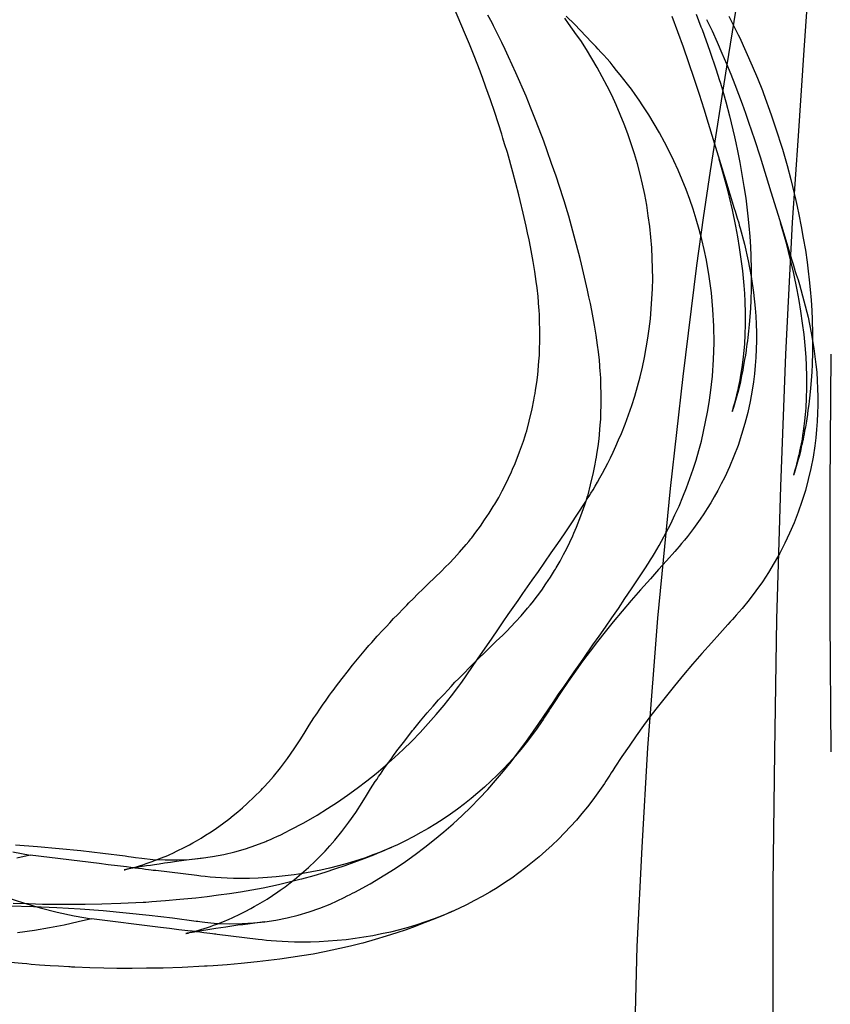
# Model space of a CAD drawing. Units: millimetres. Extents: x -4534 to 411338, y -3372 to 4833.
# Drawn here: x -3182 to -3070, y 4171 to 4307 of the extents above; entities that cross this region are included whole.
import ezdxf

# ---------------------------------------------------------------- set-up
doc = ezdxf.new("R2010")
doc.units = ezdxf.units.MM

# ---------------------------------------------------------------- blocks, each defined once
blk = doc.blocks.new('WP-40005')
at = {"flags": 128}
for points in [[(-3096.89, 4162.51), (-3096.48, 4178.88), (-3095.81, 4192.56), (-3095.01, 4206.25), (-3093.67, 4224.09), (-3091.92, 4241.94), (-3090.18, 4257.37), (-3088.3, 4272.66), (-3087.36, 4279.24), (-3086.42, 4285.68), (-3084.14, 4300.03), (-3081.86, 4314.25), (-3077.97, 4336.93), (-3075.42, 4351.15), (-3071.53, 4373.96), (-3067.5, 4397.97)], [(-3069.78, 4205.71), (-3069.92, 4223.96), (-3069.92, 4242.21), (-3069.78, 4260.45)], [(-3069.65, 4349.67), (-3071.66, 4326.06), (-3072.74, 4314.25), (-3073.54, 4302.31), (-3074.35, 4290.51), (-3075.15, 4278.57), (-3076.09, 4260.45), (-3076.76, 4242.21), (-3077.3, 4223.96), (-3077.57, 4205.71), (-3077.83, 4187.47), (-3077.83, 4169.22)], [(-3088.39, 4307.24), (-3087.71, 4305.51), (-3087.56, 4305.14), (-3086.48, 4302.17), (-3085.6, 4299.58), (-3085.2, 4298.28), (-3085.03, 4297.74), (-3084.94, 4297.44), (-3084.86, 4297.15), (-3084.3, 4295.21), (-3083.78, 4293.26), (-3083.09, 4290.38), (-3082.91, 4289.56), (-3082.69, 4288.44), (-3082.35, 4286.83), (-3082.07, 4285.19), (-3081.79, 4283.55), (-3081.55, 4281.92), (-3081.38, 4280.67), (-3081.25, 4279.46), (-3081.12, 4278.14), (-3080.99, 4276.66), (-3080.9, 4275.22), (-3080.84, 4274), (-3080.84, 4273.77), (-3080.83, 4273.57), (-3080.81, 4272.51), (-3080.79, 4271.54), (-3080.79, 4270.65), (-3080.79, 4269.81), (-3080.81, 4269.03), (-3080.84, 4268.29), (-3080.86, 4267.64), (-3080.9, 4266.97), (-3080.9, 4266.8), (-3080.99, 4265.59), (-3081.07, 4264.55), (-3081.16, 4263.6), (-3081.25, 4262.76), (-3081.31, 4262.28), (-3081.38, 4261.82), (-3081.48, 4261.11), (-3081.5, 4260.94), (-3081.59, 4260.33), (-3081.7, 4259.72), (-3081.79, 4259.18), (-3081.89, 4258.66), (-3081.96, 4258.23), (-3082.03, 4257.84), (-3082.11, 4257.48), (-3082.18, 4257.19), (-3082.24, 4256.89), (-3082.29, 4256.65), (-3082.46, 4255.87), (-3082.61, 4255.29), (-3082.69, 4255.01), (-3082.76, 4254.73), (-3082.85, 4254.4), (-3082.95, 4254.08), (-3083.04, 4253.75), (-3083.09, 4253.58), (-3083.13, 4253.43), (-3083.19, 4253.26), (-3083.24, 4253.11), (-3083.28, 4252.95), (-3083.34, 4252.82), (-3083.35, 4252.72), (-3083.39, 4252.65), (-3083.39, 4252.61), (-3083.41, 4252.56), (-3083.39, 4252.63), (-3083.34, 4252.78), (-3083.28, 4252.97), (-3083.22, 4253.19), (-3083.15, 4253.45), (-3083.06, 4253.73), (-3082.96, 4254.08), (-3082.85, 4254.49), (-3082.76, 4254.86), (-3082.67, 4255.27), (-3082.63, 4255.44), (-3082.61, 4255.49), (-3082.61, 4255.53), (-3082.54, 4255.9), (-3082.44, 4256.29), (-3082.33, 4256.89), (-3082.2, 4257.54), (-3082.13, 4258.04), (-3082.07, 4258.38), (-3082.03, 4258.62), (-3081.94, 4259.32), (-3081.85, 4260.07), (-3081.76, 4260.94), (-3081.68, 4261.84), (-3081.61, 4263.17), (-3081.57, 4264.55), (-3081.57, 4266.11), (-3081.63, 4267.69), (-3081.68, 4268.79), (-3081.77, 4269.92), (-3081.96, 4271.93), (-3082.16, 4273.51), (-3082.39, 4275.15), (-3082.63, 4276.6), (-3082.91, 4278.09), (-3083.39, 4280.34), (-3083.78, 4282.05), (-3084.1, 4283.35), (-3084.45, 4284.67), (-3085.21, 4287.31)], [(-3083.87, 4306.99), (-3082.83, 4304.89), (-3082.59, 4304.41), (-3082.42, 4304.08), (-3081.53, 4302.12), (-3080.67, 4300.17), (-3079.95, 4298.46), (-3079.26, 4296.73), (-3079.11, 4296.36), (-3078.03, 4293.38), (-3077.16, 4290.8), (-3076.75, 4289.5), (-3076.58, 4288.96), (-3076.49, 4288.66), (-3076.41, 4288.36), (-3075.85, 4286.43), (-3075.33, 4284.48), (-3074.65, 4281.59), (-3074.46, 4280.78), (-3074.24, 4279.66), (-3073.9, 4278.04), (-3073.62, 4276.41), (-3073.34, 4274.77), (-3073.1, 4273.13), (-3072.94, 4271.89), (-3072.81, 4270.68), (-3072.68, 4269.36), (-3072.55, 4267.87), (-3072.45, 4266.44), (-3072.4, 4265.21), (-3072.4, 4264.99), (-3072.38, 4264.78), (-3072.36, 4263.72), (-3072.34, 4262.76), (-3072.34, 4261.86), (-3072.34, 4261.03), (-3072.36, 4260.25), (-3072.4, 4259.5), (-3072.41, 4258.85), (-3072.45, 4258.18), (-3072.45, 4258.02), (-3072.55, 4256.81), (-3072.62, 4255.77), (-3072.71, 4254.82), (-3072.81, 4253.98), (-3072.86, 4253.5), (-3072.94, 4253.03), (-3073.03, 4252.33), (-3073.05, 4252.16), (-3073.14, 4251.54), (-3073.25, 4250.93), (-3073.34, 4250.39), (-3073.44, 4249.87), (-3073.51, 4249.44), (-3073.59, 4249.05), (-3073.66, 4248.7), (-3073.74, 4248.4), (-3073.79, 4248.1), (-3073.85, 4247.86), (-3074.01, 4247.08), (-3074.16, 4246.51), (-3074.24, 4246.23), (-3074.31, 4245.95), (-3074.4, 4245.61), (-3074.5, 4245.3), (-3074.59, 4244.96), (-3074.65, 4244.79), (-3074.68, 4244.65), (-3074.74, 4244.48), (-3074.8, 4244.33), (-3074.83, 4244.16), (-3074.89, 4244.03), (-3074.91, 4243.94), (-3074.94, 4243.87), (-3074.94, 4243.83), (-3074.96, 4243.77), (-3074.94, 4243.85), (-3074.89, 4244), (-3074.83, 4244.18), (-3074.78, 4244.4), (-3074.7, 4244.66), (-3074.61, 4244.94), (-3074.52, 4245.3), (-3074.4, 4245.71), (-3074.31, 4246.08), (-3074.22, 4246.49), (-3074.18, 4246.65), (-3074.16, 4246.71), (-3074.16, 4246.75), (-3074.09, 4247.12), (-3074, 4247.51), (-3073.88, 4248.1), (-3073.75, 4248.76), (-3073.68, 4249.26), (-3073.62, 4249.59), (-3073.59, 4249.83), (-3073.49, 4250.54), (-3073.4, 4251.28), (-3073.31, 4252.16), (-3073.23, 4253.05), (-3073.16, 4254.39), (-3073.12, 4255.77), (-3073.12, 4257.33), (-3073.18, 4258.91), (-3073.23, 4260.01), (-3073.33, 4261.14), (-3073.51, 4263.15), (-3073.72, 4264.73), (-3073.94, 4266.36), (-3074.18, 4267.82), (-3074.46, 4269.3), (-3074.94, 4271.55), (-3075.33, 4273.26), (-3075.65, 4274.57), (-3076, 4275.89), (-3076.77, 4278.53)], [(-3091.74, 4306.98), (-3090.94, 4304.88), (-3090.16, 4302.76), (-3089.42, 4300.62), (-3088.69, 4298.47), (-3087.97, 4296.27), (-3087.33, 4294.25), (-3086.72, 4292.26), (-3085.51, 4288.33), (-3084.34, 4284.43), (-3083.13, 4280.52), (-3083.02, 4280.13), (-3082.91, 4279.8), (-3082.72, 4279.18), (-3082.52, 4278.55), (-3082.43, 4278.2), (-3082.31, 4277.81), (-3081.72, 4275.58), (-3081.2, 4273.31), (-3080.79, 4271.15), (-3080.47, 4268.96), (-3080.23, 4266.78), (-3080.16, 4265.68), (-3080.1, 4264.57), (-3080.08, 4263.43), (-3080.08, 4262.3), (-3080.1, 4261.15), (-3080.16, 4260.01), (-3080.23, 4258.88), (-3080.34, 4257.74), (-3080.49, 4256.63), (-3080.66, 4255.49), (-3080.94, 4253.95), (-3081.27, 4252.41), (-3081.66, 4250.88), (-3082.11, 4249.38), (-3082.61, 4247.89), (-3083.17, 4246.42), (-3083.78, 4244.95), (-3084.43, 4243.52), (-3084.92, 4242.57), (-3085.4, 4241.68), (-3085.88, 4240.8), (-3086.37, 4239.97), (-3086.85, 4239.19), (-3087.33, 4238.44), (-3087.8, 4237.74), (-3088.28, 4237.07), (-3088.73, 4236.45), (-3089.16, 4235.88), (-3089.58, 4235.34), (-3089.97, 4234.84), (-3090.37, 4234.39), (-3090.7, 4233.98), (-3091.02, 4233.61), (-3091.31, 4233.29), (-3092.47, 4232.01), (-3093.56, 4230.78), (-3094.68, 4229.52), (-3096.02, 4228.01), (-3097.3, 4226.54), (-3098.55, 4225.07), (-3099.79, 4223.59), (-3100.89, 4222.23), (-3101.97, 4220.87), (-3102.99, 4219.53), (-3104.01, 4218.16), (-3105, 4216.78), (-3105.98, 4215.39), (-3106.95, 4213.97), (-3107.92, 4212.5), (-3108.22, 4212.06), (-3108.46, 4211.67), (-3108.66, 4211.33), (-3108.87, 4211.03), (-3109.24, 4210.46), (-3109.44, 4210.14), (-3109.67, 4209.81), (-3110.35, 4208.82), (-3111.06, 4207.87), (-3111.79, 4206.92), (-3112.53, 4205.99), (-3113.31, 4205.08), (-3114.11, 4204.19), (-3114.93, 4203.32), (-3115.77, 4202.48), (-3116.64, 4201.64), (-3117.51, 4200.83), (-3118.42, 4200.03), (-3119.34, 4199.26), (-3120.28, 4198.52), (-3121.25, 4197.79), (-3122.22, 4197.11), (-3123.2, 4196.42), (-3124.23, 4195.77), (-3125.25, 4195.15), (-3126.29, 4194.56), (-3127.35, 4193.98), (-3128.41, 4193.42), (-3129.49, 4192.9), (-3130.6, 4192.42), (-3131.7, 4191.94), (-3132.89, 4191.49), (-3134.06, 4191.06), (-3135.25, 4190.67), (-3136.44, 4190.3), (-3137.63, 4189.97), (-3138.84, 4189.67), (-3140.07, 4189.39), (-3141.3, 4189.15), (-3142.51, 4188.94), (-3143.73, 4188.76), (-3144.96, 4188.61), (-3146.19, 4188.48), (-3147.41, 4188.39), (-3148.66, 4188.31), (-3149.89, 4188.27), (-3151.13, 4188.27), (-3152.06, 4188.27), (-3152.96, 4188.31), (-3153.79, 4188.35), (-3154.57, 4188.39), (-3155.3, 4188.44), (-3155.97, 4188.52), (-3156.58, 4188.57), (-3157.14, 4188.65), (-3162.79, 4189.33), (-3162.94, 4189.35), (-3163.15, 4189.37), (-3163.42, 4189.41), (-3163.78, 4189.46), (-3164.19, 4189.5), (-3164.63, 4189.56), (-3165.14, 4189.63), (-3165.67, 4189.69), (-3166.23, 4189.76), (-3166.83, 4189.84), (-3168.07, 4189.98), (-3169.34, 4190.13), (-3170.56, 4190.3), (-3180.07, 4191.47)], [(-3182.45, 4191.9), (-3180.07, 4191.47), (-3181.91, 4191.04)], [(-3182.08, 4192.87), (-3179.06, 4192.66), (-3176.07, 4192.4), (-3173.08, 4192.1), (-3170.06, 4191.75), (-3167.01, 4191.36), (-3166.55, 4191.29), (-3166.18, 4191.23), (-3165.86, 4191.19), (-3165.58, 4191.16), (-3164.71, 4191.03), (-3163.18, 4190.88), (-3161.49, 4190.8), (-3159.82, 4190.8), (-3158.16, 4190.88), (-3156.54, 4191.03), (-3154.95, 4191.27), (-3153.4, 4191.57), (-3151.9, 4191.92), (-3150.43, 4192.35), (-3149.01, 4192.83), (-3147.64, 4193.35), (-3147.47, 4193.42), (-3147.23, 4193.52), (-3146.91, 4193.67), (-3146.54, 4193.83), (-3146.09, 4194.04), (-3145.57, 4194.28), (-3144.98, 4194.58), (-3144.29, 4194.93), (-3142.39, 4195.93), (-3140.55, 4196.99), (-3139.14, 4197.87), (-3137.74, 4198.76), (-3136.37, 4199.71), (-3135.03, 4200.68), (-3133.71, 4201.68), (-3132.43, 4202.72), (-3131.16, 4203.8), (-3129.92, 4204.9), (-3128.71, 4206.03), (-3127.54, 4207.18), (-3126.38, 4208.37), (-3125.25, 4209.58), (-3124.17, 4210.83), (-3123.09, 4212.11), (-3122.07, 4213.41), (-3121.07, 4214.73), (-3120.79, 4215.09), (-3120.56, 4215.42), (-3120.14, 4216.02), (-3119.75, 4216.58), (-3119.34, 4217.17), (-3118.46, 4218.45), (-3116.47, 4221.35), (-3115.69, 4222.49), (-3114.95, 4223.57), (-3114.24, 4224.59), (-3113.55, 4225.58), (-3112.88, 4226.54), (-3112.23, 4227.47), (-3110.95, 4229.31), (-3110.09, 4230.52), (-3109.22, 4231.79), (-3108.33, 4233.07), (-3107.44, 4234.37), (-3106.52, 4235.71), (-3105.59, 4237.09), (-3103.75, 4239.87), (-3103.57, 4240.15), (-3103.36, 4240.51), (-3103.12, 4240.88), (-3102.86, 4241.31), (-3102.56, 4241.77), (-3102.27, 4242.27), (-3101.95, 4242.83), (-3101.62, 4243.43), (-3101.26, 4244.06), (-3100.91, 4244.73), (-3100.54, 4245.43), (-3100.16, 4246.18), (-3099.79, 4246.96), (-3099.42, 4247.78), (-3099.05, 4248.63), (-3098.66, 4249.53), (-3098.16, 4250.81), (-3097.69, 4252.09), (-3097.25, 4253.37), (-3096.84, 4254.68), (-3096.45, 4256), (-3096.09, 4257.34), (-3095.78, 4258.67), (-3095.5, 4260.01), (-3095.24, 4261.31), (-3095.03, 4262.63), (-3094.83, 4263.95), (-3094.68, 4265.31), (-3094.55, 4266.67), (-3094.46, 4268.05), (-3094.4, 4269.44), (-3094.36, 4270.84), (-3094.38, 4272.25), (-3094.42, 4273.68), (-3094.49, 4275.11), (-3094.6, 4276.56), (-3094.75, 4278.01), (-3094.96, 4279.48), (-3095.18, 4280.95), (-3095.46, 4282.44), (-3095.76, 4283.85), (-3096.09, 4285.25), (-3096.46, 4286.66), (-3096.87, 4288.04), (-3097.3, 4289.41), (-3097.78, 4290.77), (-3098.29, 4292.13), (-3098.83, 4293.45), (-3099.38, 4294.77), (-3100, 4296.09), (-3100.63, 4297.37), (-3101.3, 4298.65), (-3101.99, 4299.92), (-3102.73, 4301.16), (-3103.49, 4302.39), (-3104.27, 4303.62), (-3104.83, 4304.44), (-3105.39, 4305.22), (-3105.93, 4305.96), (-3106.47, 4306.69)], [(-3156.28, 4191.06), (-3158.53, 4190.77), (-3159.24, 4190.67), (-3159.93, 4190.58), (-3160.77, 4190.47), (-3161.58, 4190.34), (-3162.29, 4190.24), (-3162.96, 4190.15), (-3163.52, 4190.06), (-3164.06, 4189.98), (-3164.91, 4189.84), (-3165.6, 4189.72), (-3165.93, 4189.67), (-3166.21, 4189.61), (-3166.49, 4189.58), (-3166.73, 4189.52), (-3166.92, 4189.48), (-3167.03, 4189.46), (-3167.09, 4189.45), (-3167.11, 4189.45), (-3167.09, 4189.45), (-3167.05, 4189.46), (-3166.92, 4189.5), (-3166.77, 4189.52), (-3166.59, 4189.58), (-3166.29, 4189.65), (-3166.1, 4189.71), (-3165.9, 4189.76), (-3165.45, 4189.87), (-3165.01, 4190), (-3164.58, 4190.15), (-3164.11, 4190.3), (-3163.7, 4190.43), (-3163.28, 4190.58), (-3162.83, 4190.75), (-3161.97, 4191.08), (-3161.14, 4191.43), (-3160.73, 4191.62), (-3160.54, 4191.7), (-3159.74, 4192.09), (-3158.94, 4192.48), (-3158.14, 4192.9), (-3157.66, 4193.16), (-3157.18, 4193.44), (-3156.54, 4193.82), (-3155.91, 4194.21), (-3155.17, 4194.67), (-3154.41, 4195.19), (-3154.11, 4195.41), (-3153.42, 4195.9), (-3152.73, 4196.42), (-3152.12, 4196.9), (-3151.49, 4197.42), (-3150.85, 4197.98), (-3150.2, 4198.56), (-3149.24, 4199.47), (-3148.27, 4200.43), (-3148.1, 4200.62), (-3147.92, 4200.81), (-3147.25, 4201.53), (-3146.58, 4202.31), (-3145.59, 4203.5), (-3144.63, 4204.79), (-3143.7, 4206.11), (-3142.82, 4207.5), (-3142.23, 4208.45), (-3141.65, 4209.36), (-3141, 4210.38), (-3140.76, 4210.72), (-3140.53, 4211.05), (-3140.29, 4211.41), (-3139.81, 4212.11), (-3139.33, 4212.8), (-3138.84, 4213.49), (-3138.58, 4213.84), (-3138.4, 4214.1), (-3138.23, 4214.33), (-3138.02, 4214.6), (-3137.13, 4215.78), (-3136.26, 4216.89), (-3135.87, 4217.39), (-3135.7, 4217.6), (-3134.77, 4218.73), (-3133.84, 4219.83), (-3133.43, 4220.31), (-3133.02, 4220.76), (-3132.28, 4221.61), (-3131.53, 4222.43), (-3131.03, 4222.95), (-3130.55, 4223.47), (-3130.03, 4224.05), (-3129.51, 4224.57), (-3128.63, 4225.46), (-3128.22, 4225.89), (-3127.93, 4226.19), (-3127.31, 4226.8), (-3126.72, 4227.4), (-3125.97, 4228.12), (-3125.27, 4228.81), (-3124.34, 4229.7), (-3123.45, 4230.56), (-3122.91, 4231.1), (-3122.33, 4231.67), (-3121.68, 4232.36), (-3120.94, 4233.18), (-3120.02, 4234.24), (-3119.69, 4234.65), (-3119.41, 4235), (-3119.35, 4235.06), (-3119.28, 4235.15), (-3118.69, 4235.93), (-3118.09, 4236.75), (-3117.5, 4237.62), (-3116.88, 4238.54), (-3116.32, 4239.45), (-3116.21, 4239.61), (-3116.1, 4239.8), (-3115.56, 4240.73), (-3115.08, 4241.62), (-3114.61, 4242.5), (-3113.79, 4244.23), (-3113.65, 4244.6), (-3113.29, 4245.4), (-3112.68, 4246.98), (-3112.16, 4248.48), (-3111.94, 4249.19), (-3111.82, 4249.54), (-3111.71, 4249.88), (-3111.36, 4251.24), (-3110.95, 4252.91), (-3110.71, 4254.1), (-3110.61, 4254.66), (-3110.54, 4255.05), (-3110.48, 4255.48), (-3110.32, 4256.54), (-3110.19, 4257.6), (-3110.02, 4259.46), (-3109.96, 4260.29), (-3109.95, 4260.68), (-3109.93, 4260.94), (-3109.89, 4262.43), (-3109.89, 4263.73), (-3109.93, 4264.96), (-3109.96, 4265.96), (-3109.98, 4266.41), (-3110, 4266.61), (-3110.02, 4266.82), (-3110.15, 4268.4), (-3110.28, 4269.57), (-3110.39, 4270.46), (-3110.58, 4271.82), (-3110.82, 4273.22), (-3111.19, 4275.24), (-3111.38, 4276.21), (-3111.58, 4277.14), (-3111.77, 4278.05), (-3112.18, 4279.84), (-3112.6, 4281.62), (-3112.79, 4282.4), (-3113.61, 4285.49), (-3114.37, 4288.22), (-3114.74, 4289.41), (-3114.97, 4290.19), (-3115.13, 4290.73), (-3116.1, 4293.73), (-3116.71, 4295.47), (-3117.33, 4297.22), (-3117.81, 4298.54), (-3118.03, 4299.14), (-3118.13, 4299.4), (-3118.95, 4301.52), (-3119.58, 4303.12), (-3120.25, 4304.73), (-3121.64, 4307.99)], [(-3086.94, 4306.51), (-3086.19, 4304.95), (-3085.49, 4303.41), (-3084.82, 4301.9), (-3084.2, 4300.43), (-3083.61, 4298.98), (-3083.05, 4297.59), (-3082.53, 4296.23), (-3082.05, 4294.91), (-3081.58, 4293.62), (-3081.15, 4292.4), (-3080.34, 4290), (-3079.56, 4287.6), (-3078.07, 4282.82), (-3076.64, 4278.1), (-3075.2, 4273.41), (-3075.04, 4272.84), (-3074.87, 4272.32), (-3074.72, 4271.85), (-3074.59, 4271.42), (-3074.46, 4271.03), (-3074.35, 4270.68), (-3074.16, 4270.03), (-3073.53, 4267.8), (-3072.97, 4265.55), (-3072.53, 4263.39), (-3072.15, 4261.23), (-3071.89, 4259.04), (-3071.78, 4257.96), (-3071.71, 4256.84), (-3071.65, 4255.71), (-3071.63, 4254.58), (-3071.63, 4253.44), (-3071.65, 4252.31), (-3071.71, 4251.17), (-3071.8, 4250.06), (-3071.91, 4248.92), (-3072.04, 4247.81), (-3072.28, 4246.25), (-3072.58, 4244.7), (-3072.94, 4243.18), (-3073.34, 4241.67), (-3073.81, 4240.16), (-3074.31, 4238.7), (-3074.89, 4237.23), (-3075.5, 4235.78), (-3076.15, 4234.4), (-3076.86, 4233.04), (-3077.62, 4231.7), (-3078.4, 4230.38), (-3079.26, 4229.1), (-3080.15, 4227.85), (-3081.08, 4226.63), (-3082.05, 4225.44), (-3082.46, 4224.97), (-3082.88, 4224.49), (-3083.11, 4224.21), (-3083.39, 4223.91), (-3083.68, 4223.58), (-3084.02, 4223.21), (-3085.13, 4221.98), (-3086.25, 4220.71), (-3087.59, 4219.21), (-3088.87, 4217.74), (-3090.12, 4216.27), (-3091.36, 4214.76), (-3092.48, 4213.41), (-3093.56, 4212.03), (-3094.6, 4210.67), (-3095.62, 4209.3), (-3096.63, 4207.9), (-3097.61, 4206.49), (-3098.6, 4205.04), (-3099.56, 4203.57), (-3099.84, 4203.14), (-3100.07, 4202.79), (-3100.27, 4202.47), (-3100.46, 4202.18), (-3100.81, 4201.64), (-3101.01, 4201.34), (-3101.24, 4201), (-3101.91, 4200.04), (-3102.61, 4199.07), (-3103.34, 4198.12), (-3104.1, 4197.21), (-3104.86, 4196.3), (-3105.66, 4195.41), (-3106.48, 4194.53), (-3107.32, 4193.68), (-3108.19, 4192.84), (-3109.08, 4192.04), (-3109.98, 4191.24), (-3110.91, 4190.48), (-3111.84, 4189.74), (-3112.8, 4189.01), (-3113.77, 4188.3), (-3114.77, 4187.63), (-3115.78, 4186.98), (-3116.8, 4186.37), (-3117.84, 4185.76), (-3118.9, 4185.2), (-3119.98, 4184.64), (-3121.06, 4184.12), (-3122.16, 4183.62), (-3123.27, 4183.15), (-3124.44, 4182.69), (-3125.63, 4182.26), (-3126.82, 4181.87), (-3128.03, 4181.52), (-3129.22, 4181.18), (-3130.45, 4180.87), (-3131.68, 4180.61), (-3132.9, 4180.36), (-3134.13, 4180.16), (-3135.34, 4179.97), (-3136.57, 4179.82), (-3137.79, 4179.69), (-3139.02, 4179.6), (-3140.27, 4179.53), (-3141.49, 4179.49), (-3142.74, 4179.49), (-3143.67, 4179.49), (-3144.56, 4179.53), (-3145.38, 4179.56), (-3146.16, 4179.62), (-3146.87, 4179.68), (-3147.54, 4179.73), (-3148.13, 4179.79), (-3148.69, 4179.86), (-3154.34, 4180.55), (-3154.49, 4180.57), (-3154.7, 4180.59), (-3154.98, 4180.62), (-3155.33, 4180.68), (-3155.74, 4180.72), (-3156.18, 4180.77), (-3156.69, 4180.85), (-3157.23, 4180.9), (-3157.78, 4180.98), (-3158.38, 4181.05), (-3159.62, 4181.2), (-3160.89, 4181.35), (-3162.12, 4181.52), (-3171.62, 4182.69)], [(-3183.3, 4185.64), (-3181.01, 4184.88), (-3178.7, 4184.21), (-3176.36, 4183.62), (-3174, 4183.12), (-3171.62, 4182.69), (-3173.46, 4182.26), (-3175.39, 4181.83), (-3177.4, 4181.44), (-3179.48, 4181.09), (-3181.81, 4180.77)], [(-3182.96, 4184.47), (-3179.63, 4184.38), (-3176.38, 4184.25), (-3173.18, 4184.06), (-3170, 4183.82), (-3166.84, 4183.54), (-3163.68, 4183.21), (-3160.48, 4182.82), (-3157.23, 4182.39), (-3156.98, 4182.35), (-3156.71, 4182.32), (-3156.37, 4182.26), (-3156.02, 4182.22), (-3155.63, 4182.19), (-3155.2, 4182.13), (-3154.73, 4182.09), (-3154.23, 4182.06), (-3152.56, 4182), (-3150.87, 4182.04), (-3149.32, 4182.13), (-3147.76, 4182.3), (-3146.24, 4182.52), (-3144.69, 4182.84), (-3143.19, 4183.21), (-3141.68, 4183.65), (-3140.21, 4184.16), (-3138.78, 4184.73), (-3137.81, 4185.18), (-3136.86, 4185.63), (-3136.42, 4185.85), (-3136.03, 4186.05), (-3135.67, 4186.22), (-3135.38, 4186.37), (-3133.28, 4187.52), (-3131.23, 4188.75), (-3129.8, 4189.64), (-3128.4, 4190.59), (-3127.05, 4191.56), (-3125.71, 4192.56), (-3124.39, 4193.6), (-3123.1, 4194.68), (-3121.84, 4195.78), (-3120.61, 4196.91), (-3119.4, 4198.08), (-3118.23, 4199.27), (-3117.08, 4200.5), (-3115.98, 4201.75), (-3114.89, 4203.03), (-3113.84, 4204.33), (-3112.82, 4205.67), (-3111.84, 4207.03), (-3110.05, 4209.59), (-3108.08, 4212.48), (-3107.32, 4213.61), (-3106.56, 4214.69), (-3105.85, 4215.71), (-3105.16, 4216.72), (-3104.49, 4217.66), (-3103.84, 4218.59), (-3102.58, 4220.42), (-3101.72, 4221.63), (-3100.87, 4222.87), (-3099.97, 4224.14), (-3099.08, 4225.44), (-3098.19, 4226.78), (-3097.28, 4228.12), (-3096.35, 4229.49), (-3095.44, 4230.9), (-3094.93, 4231.69), (-3094.65, 4232.11), (-3094.38, 4232.54), (-3094.1, 4233.02), (-3093.8, 4233.53), (-3093.48, 4234.08), (-3093.15, 4234.68), (-3092.5, 4235.87), (-3091.88, 4237.08), (-3091.29, 4238.31), (-3090.73, 4239.53), (-3090.21, 4240.78), (-3089.71, 4242.04), (-3089.24, 4243.31), (-3088.8, 4244.59), (-3088.39, 4245.87), (-3088.02, 4247.17), (-3087.66, 4248.48), (-3087.35, 4249.8), (-3087.07, 4251.12), (-3086.81, 4252.46), (-3086.58, 4253.79), (-3086.4, 4255.13), (-3086.14, 4257.42), (-3085.99, 4259.71), (-3085.91, 4262.01), (-3085.95, 4264.3), (-3086.06, 4266.59), (-3086.27, 4268.88), (-3086.57, 4271.14), (-3086.97, 4273.41), (-3087.25, 4274.84), (-3087.59, 4276.24), (-3087.96, 4277.63), (-3088.35, 4279.03), (-3088.78, 4280.4), (-3089.24, 4281.76), (-3089.75, 4283.12), (-3090.28, 4284.46), (-3090.84, 4285.78), (-3091.44, 4287.08), (-3092.07, 4288.38), (-3092.74, 4289.66), (-3093.43, 4290.93), (-3094.15, 4292.17), (-3094.91, 4293.4), (-3095.7, 4294.63), (-3096.23, 4295.41), (-3096.76, 4296.19), (-3097.29, 4296.92), (-3097.82, 4297.62), (-3098.32, 4298.27), (-3098.82, 4298.92), (-3099.32, 4299.52), (-3099.79, 4300.1), (-3100.23, 4300.64), (-3100.68, 4301.14), (-3101.09, 4301.6), (-3101.48, 4302.03), (-3101.85, 4302.44), (-3102.2, 4302.81), (-3102.52, 4303.15), (-3102.8, 4303.42), (-3105.1, 4305.82), (-3106.28, 4307.01)], [(-3147.82, 4182.28), (-3150.09, 4181.98), (-3150.79, 4181.89), (-3151.48, 4181.8), (-3152.32, 4181.68), (-3153.14, 4181.55), (-3153.84, 4181.46), (-3154.51, 4181.37), (-3155.07, 4181.27), (-3155.61, 4181.2), (-3156.46, 4181.05), (-3157.15, 4180.94), (-3157.49, 4180.88), (-3157.77, 4180.83), (-3158.04, 4180.79), (-3158.29, 4180.74), (-3158.47, 4180.7), (-3158.58, 4180.68), (-3158.64, 4180.66), (-3158.66, 4180.66), (-3158.64, 4180.66), (-3158.6, 4180.68), (-3158.47, 4180.72), (-3158.32, 4180.74), (-3158.14, 4180.79), (-3157.84, 4180.87), (-3157.65, 4180.92), (-3157.45, 4180.98), (-3157, 4181.09), (-3156.56, 4181.22), (-3156.13, 4181.37), (-3155.66, 4181.52), (-3155.26, 4181.65), (-3154.83, 4181.8), (-3154.38, 4181.96), (-3153.53, 4182.3), (-3152.69, 4182.65), (-3152.28, 4182.84), (-3152.09, 4182.91), (-3151.29, 4183.3), (-3150.49, 4183.69), (-3149.7, 4184.12), (-3149.21, 4184.38), (-3148.73, 4184.66), (-3148.1, 4185.03), (-3147.46, 4185.42), (-3146.72, 4185.89), (-3145.96, 4186.41), (-3145.66, 4186.63), (-3144.97, 4187.11), (-3144.28, 4187.63), (-3143.67, 4188.12), (-3143.04, 4188.64), (-3142.41, 4189.2), (-3141.76, 4189.77), (-3140.79, 4190.68), (-3139.82, 4191.65), (-3139.65, 4191.84), (-3139.47, 4192.02), (-3138.8, 4192.75), (-3138.13, 4193.53), (-3137.14, 4194.72), (-3136.18, 4196), (-3135.25, 4197.32), (-3134.37, 4198.72), (-3133.78, 4199.67), (-3133.2, 4200.58), (-3132.55, 4201.6), (-3132.31, 4201.93), (-3132.09, 4202.27), (-3131.84, 4202.62), (-3131.36, 4203.33), (-3130.88, 4204.02), (-3130.39, 4204.7), (-3130.13, 4205.06), (-3129.95, 4205.32), (-3129.78, 4205.54), (-3129.58, 4205.82), (-3128.68, 4206.99), (-3127.81, 4208.11), (-3127.42, 4208.61), (-3127.25, 4208.81), (-3126.32, 4209.95), (-3125.39, 4211.05), (-3124.98, 4211.53), (-3124.57, 4211.97), (-3123.83, 4212.83), (-3123.09, 4213.65), (-3122.58, 4214.17), (-3122.1, 4214.69), (-3121.58, 4215.27), (-3121.06, 4215.79), (-3120.19, 4216.68), (-3119.78, 4217.11), (-3119.48, 4217.4), (-3118.86, 4218.02), (-3118.27, 4218.61), (-3117.53, 4219.34), (-3116.82, 4220.03), (-3115.89, 4220.92), (-3115, 4221.77), (-3114.46, 4222.31), (-3113.88, 4222.89), (-3113.23, 4223.58), (-3112.49, 4224.4), (-3111.58, 4225.46), (-3111.24, 4225.87), (-3110.96, 4226.22), (-3110.91, 4226.27), (-3110.83, 4226.37), (-3110.24, 4227.15), (-3109.64, 4227.97), (-3109.05, 4228.84), (-3108.43, 4229.75), (-3107.88, 4230.66), (-3107.76, 4230.83), (-3107.65, 4231.02), (-3107.11, 4231.95), (-3106.63, 4232.84), (-3106.16, 4233.71), (-3105.35, 4235.44), (-3105.2, 4235.81), (-3104.84, 4236.61), (-3104.23, 4238.19), (-3103.71, 4239.7), (-3103.49, 4240.41), (-3103.38, 4240.76), (-3103.26, 4241.09), (-3102.91, 4242.45), (-3102.5, 4244.13), (-3102.26, 4245.32), (-3102.17, 4245.87), (-3102.09, 4246.26), (-3102.04, 4246.69), (-3101.87, 4247.75), (-3101.74, 4248.81), (-3101.57, 4250.67), (-3101.52, 4251.51), (-3101.5, 4251.9), (-3101.48, 4252.16), (-3101.44, 4253.65), (-3101.44, 4254.95), (-3101.48, 4256.17), (-3101.52, 4257.18), (-3101.53, 4257.63), (-3101.55, 4257.83), (-3101.57, 4258.03), (-3101.7, 4259.61), (-3101.83, 4260.79), (-3101.94, 4261.68), (-3102.13, 4263.04), (-3102.37, 4264.43), (-3102.74, 4266.46), (-3102.93, 4267.42), (-3103.13, 4268.35), (-3103.32, 4269.27), (-3103.73, 4271.05), (-3104.16, 4272.84), (-3104.34, 4273.62), (-3105.16, 4276.7), (-3105.92, 4279.44), (-3106.29, 4280.63), (-3106.52, 4281.41), (-3106.69, 4281.95), (-3107.65, 4284.94), (-3108.27, 4286.69), (-3108.88, 4288.44), (-3109.36, 4289.76), (-3109.59, 4290.35), (-3109.68, 4290.61), (-3110.5, 4292.73), (-3111.13, 4294.33), (-3111.8, 4295.95), (-3113.19, 4299.2), (-3113.7, 4300.28), (-3114.2, 4301.4), (-3114.66, 4302.38), (-3115.13, 4303.37), (-3115.57, 4304.28), (-3116.04, 4305.19), (-3116.26, 4305.64), (-3116.48, 4306.06), (-3117.04, 4307.14)], [(-3130.34, 4192.53), (-3131.55, 4192.01), (-3132.82, 4191.47), (-3134.14, 4190.95), (-3135.51, 4190.43), (-3136.74, 4189.98), (-3138.02, 4189.56), (-3139.49, 4189.07), (-3141.02, 4188.63), (-3142.73, 4188.14), (-3142.93, 4188.09), (-3144.42, 4187.72), (-3145.87, 4187.38), (-3148.01, 4186.93), (-3149.57, 4186.64), (-3151.11, 4186.38), (-3152.64, 4186.14), (-3154.13, 4185.93), (-3155.71, 4185.73), (-3157.25, 4185.56), (-3159.46, 4185.34), (-3161.42, 4185.17), (-3163.31, 4185.02), (-3164.13, 4184.96), (-3164.32, 4184.96), (-3164.41, 4184.95), (-3164.52, 4184.95), (-3167.59, 4184.8), (-3170.21, 4184.7), (-3172.5, 4184.67), (-3174.47, 4184.65), (-3174.58, 4184.65), (-3174.69, 4184.65), (-3174.9, 4184.65), (-3176.57, 4184.65), (-3178.37, 4184.68), (-3180.29, 4184.74), (-3182.39, 4184.82)], [(-3121.91, 4183.73), (-3123.1, 4183.21), (-3124.37, 4182.69), (-3125.69, 4182.17), (-3127.07, 4181.65), (-3128.29, 4181.2), (-3129.58, 4180.77), (-3131.04, 4180.29), (-3132.57, 4179.84), (-3134.28, 4179.36), (-3134.48, 4179.3), (-3135.97, 4178.93), (-3137.42, 4178.6), (-3139.56, 4178.15), (-3141.12, 4177.85), (-3142.67, 4177.59), (-3144.19, 4177.35), (-3145.68, 4177.15), (-3147.26, 4176.94), (-3148.8, 4176.77), (-3151.02, 4176.55), (-3152.97, 4176.38), (-3154.86, 4176.24), (-3155.68, 4176.18), (-3155.87, 4176.18), (-3155.96, 4176.16), (-3156.07, 4176.16), (-3159.14, 4176.01), (-3161.76, 4175.92), (-3164.05, 4175.88), (-3166.02, 4175.86), (-3166.13, 4175.86), (-3166.24, 4175.86), (-3166.45, 4175.86), (-3168.12, 4175.86), (-3169.93, 4175.9), (-3171.84, 4175.96), (-3173.94, 4176.03), (-3174.17, 4176.05), (-3174.37, 4176.05), (-3174.56, 4176.07), (-3174.74, 4176.07), (-3176.17, 4176.16), (-3177.31, 4176.24), (-3178.03, 4176.27), (-3178.78, 4176.33), (-3179.93, 4176.42), (-3180.54, 4176.48), (-3181.18, 4176.53), (-3182.76, 4176.7)]]:
    blk.add_lwpolyline(points, dxfattribs=at)
blk = doc.blocks.new('WP-40008')
blk.add_blockref('WP-40005', (0, 0))

msp = doc.modelspace()

# ---------------------------------------------------------------- block references
msp.add_blockref('WP-40008', (0, 0))

doc.saveas('drawing.dxf')
